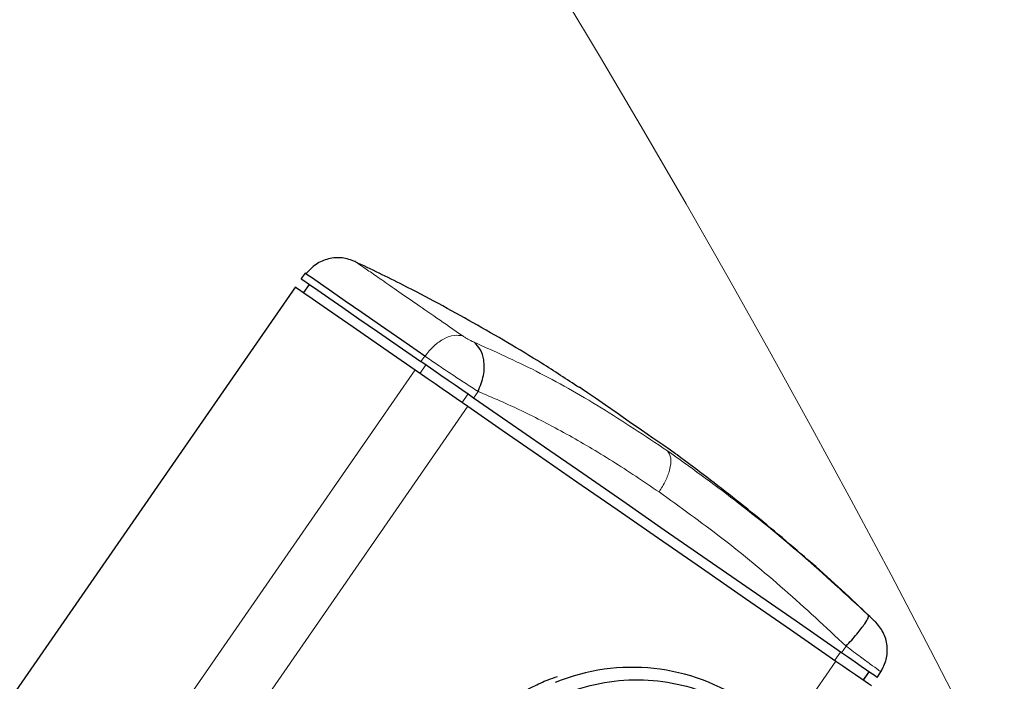
# Model space of a CAD drawing. Units: millimetres. Extents: x 100 to 8303, y 0 to 6379.
# Drawn here: x 7774 to 7872, y 4846 to 4913 of the extents above; entities that cross this region are included whole.
import ezdxf

# ---------------------------------------------------------------- set-up
doc = ezdxf.new("R2010")
doc.units = ezdxf.units.MM
doc.header["$LTSCALE"] = 20
doc.linetypes.add('SLD-Durchgehend', pattern=[0])
doc.linetypes.add('SLD-Kette', pattern=[10.16, 6.35, -1.27, 1.27, -1.27])
doc.layers.add('BEMASSUNG', color=3, linetype='SLD-Durchgehend')
doc.layers.add('KONTUR', color=7, linetype='SLD-Durchgehend')
doc.styles.add('SLDTEXTSTYLE1', font='ARIAL.TTF', dxfattribs={"width": 0.948})
doc.dimstyles.new('SLDDIMSTYLE2', dxfattribs={"dimtxt": 70, "dimasz": 76, "dimexe": 0, "dimexo": 0.0625, "dimgap": 17.5, "dimtad": 1, "dimrnd": 1e-09, "dimzin": 12, "dimdsep": 46, "dimtxsty": 'SLDTEXTSTYLE1', "dimsah": 1, "dimcen": 0, "dimadec": 0, "dimazin": 3, "dimtfac": 1, "dimtdec": 1, "dimtofl": 0, "dimtmove": 0, "dimatfit": 3, "dimfxl": 0, "dimfrac": 2, "dimtolj": 1, "dimtzin": 12, "dimarcsym": 0})

# ---------------------------------------------------------------- blocks, each defined once
blk = doc.blocks.new('_D_24')
at = {"layer": 'BEMASSUNG'}
for q in [(8000.826, 5387.206), (6800.293, 4295.895)]:
    blk.add_line((7688.251, 5103.069), q, dxfattribs=at)
blk.add_solid([(7688.251, 5103.069), (7623.27, 5061.567), (7640.758, 5042.328)], dxfattribs=at)
at = {"layer": 'BEMASSUNG', "insert": (7683.037, 5220.224, 0.1), "char_height": 70, "attachment_point": 1, "rotation": 42.27151, "style": 'SLDTEXTSTYLE1'}
blk.add_mtext('R1200', dxfattribs=at)

msp = doc.modelspace()

# ---------------------------------------------------------------- linework, layer by layer
at = {"color": 7, "linetype": 'SLD-Durchgehend', "lineweight": 0}
for p, q in [((7814.478, 4878.889), (7814.082, 4878.341)), ((7814.562, 4878.009), (7813.993, 4877.186)), ((7705.917, 4722.135), (7813.513, 4877.519)), ((7818.202, 4874.272), (7818.771, 4875.094)), ((7819.344, 4874.698), (7819.784, 4875.367)), ((7818.774, 4873.876), (7711.179, 4718.491)), ((7859.406, 4852.413), (7859.38, 4852.431)), ((7855.98, 4849.329), (7855.411, 4848.506)), ((7856.546, 4849.911), (7856.093, 4849.25)), ((7850.685, 4841.44), (7855.524, 4848.428)), ((7858.246, 4846.544), (7858.815, 4847.366)), ((7859.636, 4846.797), (7860.002, 4847.366))]:
    msp.add_line(p, q, dxfattribs=at)
at = {"color": 7, "linetype": 'SLD-Kette', "lineweight": 0}
msp.add_arc((6800.293, 4295.895), 1200, 15.632474, 67.531832, dxfattribs=at)
at = {"color": 7, "linetype": 'SLD-Durchgehend', "lineweight": 0}
for points, knots in [([(7807.576, 4888.303), (7807.644, 4888.256), (7807.806, 4888.144), (7808.561, 4887.621), (7809.755, 4886.794), (7811.354, 4885.687), (7813.323, 4884.323), (7815.613, 4882.738), (7817.381, 4881.513), (7818.263, 4880.903)], [0, 0, 0, 0, 0.107198, 0.256007, 0.404698, 0.553401, 0.702306, 0.851479, 1, 1, 1, 1]), ([(7818.263, 4880.903), (7817.981, 4880.954), (7817.418, 4881.056), (7816.387, 4880.675), (7815.349, 4879.956), (7814.769, 4879.244), (7814.478, 4878.889)], [0, 0, 0, 0, 0.250017, 0.5, 0.74999, 1, 1, 1, 1]), ([(7818.263, 4880.903), (7818.347, 4880.846), (7818.516, 4880.734), (7818.824, 4880.556), (7819.131, 4880.393), (7819.3, 4880.319), (7819.384, 4880.281)], [0, 0, 0, 0, 0.2492545, 0.4997339, 0.7496511, 1, 1, 1, 1]), ([(7819.384, 4880.281), (7821.438, 4879.362), (7825.539, 4877.527), (7832.036, 4873.877), (7836.481, 4870.912), (7838.703, 4869.43)], [0, 0, 0, 0, 0.3342, 0.667266, 1, 1, 1, 1]), ([(7819.784, 4875.367), (7819.357, 4875.64), (7818.583, 4876.135), (7817.134, 4877.089), (7815.715, 4878.039), (7814.884, 4878.61), (7814.478, 4878.889)], [0, 0, 0, 0, 0.275065, 0.498986, 0.755043, 1, 1, 1, 1]), ([(7837.869, 4865.319), (7836.31, 4866.369), (7833.191, 4868.47), (7828.603, 4871.158), (7824.101, 4873.52), (7821.226, 4874.75), (7819.784, 4875.367)], [0, 0, 0, 0, 0.249614, 0.499375, 0.748762, 1, 1, 1, 1]), ([(7838.703, 4869.43), (7838.845, 4869.213), (7839.13, 4868.778), (7838.984, 4867.631), (7838.547, 4866.429), (7838.095, 4865.689), (7837.869, 4865.319)], [0, 0, 0, 0, 0.2796899, 0.5593489, 0.7796691, 1, 1, 1, 1]), ([(7838.703, 4869.43), (7840.941, 4867.824), (7845.42, 4864.609), (7852.174, 4859.084), (7856.569, 4855.036), (7858.771, 4853.008)], [0, 0, 0, 0, 0.332726, 0.665795, 1, 1, 1, 1]), ([(7837.869, 4865.319), (7839.958, 4863.817), (7844.136, 4860.814), (7850.423, 4855.628), (7854.501, 4851.82), (7856.546, 4849.911)], [0, 0, 0, 0, 0.33276, 0.665439, 1, 1, 1, 1]), ([(7859.406, 4852.413), (7859.394, 4852.424), (7859.369, 4852.446), (7859.223, 4852.581), (7859.019, 4852.773), (7858.853, 4852.93), (7858.771, 4853.008)], [0, 0, 0, 0, 0.249235, 0.499715, 0.749637, 1, 1, 1, 1]), ([(7859.406, 4852.413), (7859.706, 4852.062), (7860.305, 4851.36), (7860.679, 4850.005), (7860.63, 4848.601), (7860.211, 4847.778), (7860.002, 4847.366)], [0, 0, 0, 0, 0.25002, 0.499998, 0.749991, 1, 1, 1, 1]), ([(7856.546, 4849.911), (7857.046, 4849.542), (7857.954, 4848.873), (7859.05, 4848.064), (7859.808, 4847.507), (7859.938, 4847.412), (7860.002, 4847.366)], [0, 0, 0, 0, 0.275048, 0.498982, 0.755044, 1, 1, 1, 1])]:
    msp.add_open_spline(points, degree=3, knots=knots, dxfattribs=at)
at = {"layer": 'KONTUR'}
for p, q in [((7802.514, 4887.174), (7802.109, 4886.632)), ((7801.54, 4885.809), (7756.109, 4820.2)), ((7802.931, 4886.062), (7802.362, 4885.24)), ((7858.268, 4846.528), (7858.837, 4847.351)), ((7859.659, 4846.781), (7860.024, 4847.351)), ((7860.002, 4847.366), (7860.024, 4847.351)), ((7859.636, 4846.797), (7859.659, 4846.781))]:
    msp.add_line(p, q, dxfattribs=at)
at = {"layer": 'KONTUR', "flags": 128}
for points in [[(7802.109, 4886.632), (7802.134, 4886.615), (7802.398, 4886.432), (7802.95, 4886.049), (7803.786, 4885.47), (7804.897, 4884.702), (7806.27, 4883.75), (7807.893, 4882.627), (7809.749, 4881.341), (7811.819, 4879.908), (7814.082, 4878.341)], [(7814.478, 4878.889), (7812.162, 4880.492), (7810.05, 4881.955), (7808.163, 4883.261), (7806.523, 4884.398), (7805.146, 4885.351), (7804.046, 4886.112), (7803.237, 4886.673), (7802.726, 4887.027), (7802.518, 4887.17), (7802.514, 4887.174)], [(7801.54, 4885.809), (7801.564, 4885.793), (7801.828, 4885.61), (7802.381, 4885.227), (7803.217, 4884.648), (7804.327, 4883.879), (7805.701, 4882.928), (7807.324, 4881.804), (7809.18, 4880.519), (7811.25, 4879.086), (7813.513, 4877.519)], [(7819.344, 4874.698), (7818.789, 4875.082), (7818.164, 4875.514), (7817.489, 4875.982), (7816.783, 4876.471), (7816.068, 4876.966), (7815.366, 4877.452), (7814.697, 4877.915), (7814.082, 4878.341)], [(7813.513, 4877.519), (7814.128, 4877.093), (7814.796, 4876.63), (7815.499, 4876.144), (7816.214, 4875.649), (7816.92, 4875.16), (7817.595, 4874.692), (7818.22, 4874.26), (7818.774, 4873.876)], [(7839.727, 4868.989), (7839.721, 4868.993), (7839.507, 4869.141), (7838.999, 4869.493), (7838.228, 4870.027), (7837.243, 4870.709), (7836.105, 4871.497), (7834.887, 4872.341), (7833.664, 4873.187), (7832.514, 4873.984), (7831.509, 4874.68), (7830.711, 4875.232), (7830.172, 4875.606), (7829.925, 4875.777), (7829.91, 4875.787)], [(7856.093, 4849.25), (7851.543, 4852.401), (7847.061, 4855.505), (7842.667, 4858.548), (7838.384, 4861.513), (7834.232, 4864.388), (7830.234, 4867.157), (7826.407, 4869.807), (7822.771, 4872.325), (7819.344, 4874.698)], [(7818.774, 4873.876), (7822.201, 4871.502), (7825.837, 4868.985), (7829.664, 4866.335), (7833.663, 4863.566), (7837.814, 4860.691), (7842.097, 4857.726), (7846.491, 4854.683), (7850.974, 4851.579), (7855.524, 4848.428)], [(7859.636, 4846.797), (7859.546, 4846.86), (7859.334, 4847.006), (7859.007, 4847.233), (7858.575, 4847.532), (7858.05, 4847.895), (7857.449, 4848.312), (7856.79, 4848.768), (7856.093, 4849.25)], [(7855.524, 4848.428), (7856.221, 4847.946), (7856.88, 4847.489), (7857.481, 4847.073), (7858.005, 4846.71), (7858.438, 4846.411), (7858.765, 4846.184), (7858.977, 4846.038), (7859.067, 4845.975)]]:
    msp.add_lwpolyline(points, dxfattribs=at)
at = {"layer": 'KONTUR'}
msp.add_arc((7835.175, 4827.551), 20.248, 55.30392, 112.33957, dxfattribs=at)
for points, knots in [([(7807.533, 4888.332), (7807.1, 4888.488), (7806.235, 4888.8), (7804.837, 4888.673), (7803.542, 4888.129), (7802.913, 4887.454), (7802.598, 4887.115)], [0, 0, 0, 0, 0.249781, 0.499553, 0.749191, 1, 1, 1, 1]), ([(7807.5, 4888.356), (7807.479, 4888.37), (7807.441, 4888.397), (7807.534, 4888.332), (7807.576, 4888.303)], [0, 0, 0, 0, 0.544528, 1, 1, 1, 1]), ([(7829.9, 4875.748), (7828.651, 4876.565), (7825.187, 4878.833), (7819.315, 4882.248), (7813.098, 4885.644), (7809.098, 4887.561), (7807.488, 4888.333)], [0, 0, 0, 0, 0.174109, 0.482792, 0.791863, 1, 1, 1, 1]), ([(7819.784, 4875.367), (7819.998, 4875.892), (7820.426, 4876.94), (7820.424, 4878.442), (7820.063, 4879.607), (7819.61, 4880.057), (7819.384, 4880.281)], [0, 0, 0, 0, 0.279664, 0.559318, 0.779636, 1, 1, 1, 1]), ([(7859.363, 4852.413), (7858.75, 4853.013), (7856.259, 4855.454), (7851.665, 4859.504), (7845.733, 4864.468), (7841.652, 4867.532), (7839.677, 4869.015)], [0, 0, 0, 0, 0.099868, 0.405991, 0.712525, 1, 1, 1, 1]), ([(7856.546, 4849.911), (7856.92, 4850.325), (7857.668, 4851.152), (7858.411, 4852.137), (7858.798, 4852.786), (7858.78, 4852.934), (7858.771, 4853.008)], [0, 0, 0, 0, 0.279663, 0.559316, 0.779643, 1, 1, 1, 1]), ([(7860.024, 4847.351), (7860.232, 4847.757), (7860.648, 4848.572), (7860.703, 4849.971), (7860.333, 4851.334), (7859.729, 4852.043), (7859.426, 4852.399)], [0, 0, 0, 0, 0.246924, 0.49583, 0.747246, 1, 1, 1, 1]), ([(7812.454, 4824.843), (7812.443, 4825), (7812.365, 4826.063), (7812.576, 4828.062), (7813.163, 4831.228), (7814.422, 4834.725), (7816.493, 4838.357), (7818.707, 4841.025), (7820.734, 4842.906), (7822.266, 4844.091), (7823.792, 4845.086), (7825.254, 4845.885), (7826.57, 4846.499), (7827.396, 4846.79), (7827.707, 4846.9)], [0, 0, 0, 0, 0.017098, 0.115807, 0.213357, 0.358277, 0.500132, 0.641982, 0.713177, 0.787082, 0.844483, 0.905351, 0.964278, 1, 1, 1, 1]), ([(7822.456, 4808.685), (7821.418, 4809.502), (7819.339, 4811.138), (7816.995, 4814.287), (7815.319, 4817.793), (7814.39, 4821.595), (7814.219, 4825.56), (7814.815, 4829.573), (7816.178, 4833.487), (7818.24, 4837.147), (7820.941, 4840.365), (7824.125, 4843.018), (7827.672, 4844.987), (7831.444, 4846.222), (7835.329, 4846.691), (7839.201, 4846.355), (7842.973, 4845.269), (7845.236, 4843.899), (7846.366, 4843.214)], [0, 0, 0, 0, 0.062207, 0.124498, 0.18686, 0.249348, 0.311943, 0.374571, 0.437301, 0.499999, 0.562698, 0.625428, 0.688057, 0.750651, 0.81314, 0.875502, 0.937791, 1, 1, 1, 1])]:
    msp.add_open_spline(points, degree=3, knots=knots, dxfattribs=at)

# ---------------------------------------------------------------- dimensions: what is measured, and where the dimension line sits
at = {"layer": 'BEMASSUNG'}
dim = msp.add_radius_dim(center=(6800.293, 4295.895), mpoint=(7688.251, 5103.069), dimstyle='SLDDIMSTYLE2', dxfattribs=at)
dim.commit()
dim.dimension.update_dxf_attribs({"geometry": '_D_24', "text_midpoint": (7873.003, 5271.012), "dimtype": 164})

doc.saveas('drawing.dxf')
